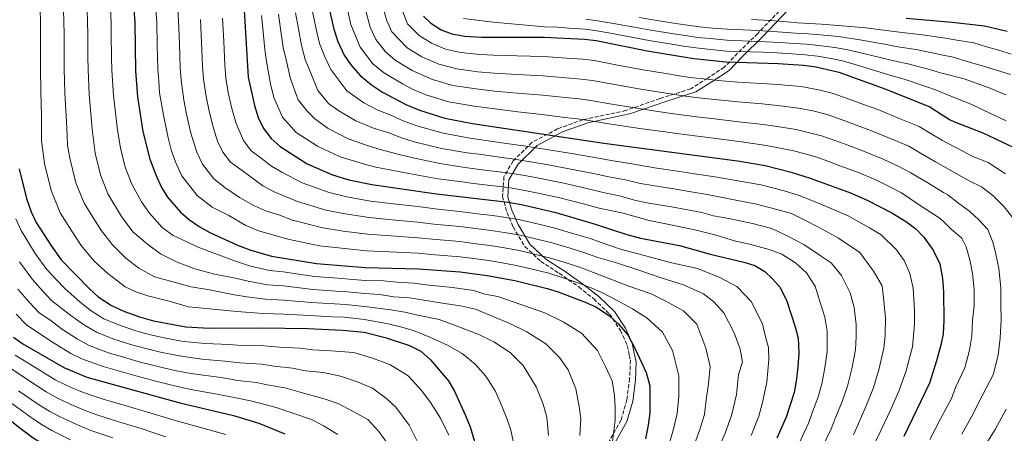
# Model space of a CAD drawing. Units: metres. Extents: x 613386 to 616811, y 4782586 to 4784957.
# Drawn here: x 614805 to 615230, y 4783780 to 4783958 of the extents above; entities that cross this region are included whole.
import ezdxf

# ---------------------------------------------------------------- set-up
doc = ezdxf.new("R2010")
doc.units = ezdxf.units.M
doc.header["$MEASUREMENT"] = 0
doc.linetypes.add('DGN Style 3', pattern=[2.435891, 1.739922, -0.695969])
for name, color, linetype, lineweight in [('Camino', 7, 'DGN Style 3', 0), ('Curva de nivel directora', 30, 'Continuous', 30), ('Curva de nivel intermedia', 30, 'Continuous', 0), ('Margen derecho', 7, 'Continuous', 0)]:
    doc.layers.add(name, color=color, linetype=linetype, lineweight=lineweight)

msp = doc.modelspace()

# ---------------------------------------------------------------- linework, layer by layer
at = {"layer": 'Camino', "color": 7, "linetype": 'DGN Style 3', "lineweight": 0}
msp.add_polyline3d([(615134.58, 4783963.66, 472.13), (615123.65, 4783952.2, 486.34), (615114.95, 4783943.7, 495.64), (615109.22, 4783937.66, 501.41), (615102.07, 4783932.96, 504.67), (615094.79, 4783928.37, 507.91), (615081.43, 4783924.12, 511.64), (615066.76, 4783918.98, 516.01), (615048.2, 4783914.99, 520), (615037.23, 4783911.07, 523.57), (615026.25, 4783905.25, 528.56), (615018.02, 4783897.2, 535.67), (615014.09, 4783890.38, 541.46), (615013.49, 4783881.88, 548.22), (615015.4, 4783874.98, 553.35), (615018.02, 4783868.73, 557.71), (615023.15, 4783860.23, 563.26), (615029.95, 4783853.85, 566.79), (615037.94, 4783848.7, 568.98), (615046.41, 4783842.78, 571.11), (615052.85, 4783837.63, 572.95), (615059.65, 4783831.14, 574.53), (615064.41, 4783824.01, 575.39), (615067.27, 4783817.53, 575.81), (615068.22, 4783813.25, 576.17), (615068.71, 4783811.15, 576.32), (615068.35, 4783803.25, 577.51), (615067.16, 4783794.19, 578.26), (615064.65, 4783785.36, 579.14), (615058.93, 4783775.07, 580.68)], dxfattribs=at)
at = {"layer": 'Curva de nivel directora', "color": 30, "linetype": 'Continuous', "lineweight": 30, "flags": 128}
for points, elevation in [([(614901.21, 4783974.34), (614903.58, 4783933.39), (614906.33, 4783921.1), (614908.15, 4783915.5), (614910.4, 4783911.03), (614913.62, 4783906.92), (614917.4, 4783903.4), (614929.06, 4783895.91), (614939.99, 4783891.22), (614947.09, 4783889.08), (614956.98, 4783887.06), (614984.94, 4783883), (615015.91, 4783879.34), (615021.6, 4783878.36), (615036.43, 4783874.87), (615053.51, 4783869.87), (615067.07, 4783865.38), (615073, 4783863.93), (615089.82, 4783860.72), (615103.08, 4783856.93), (615117.68, 4783853.52), (615122.48, 4783852.04), (615126.71, 4783849.45), (615130.1, 4783846.24), (615133.42, 4783842.5), (615136.19, 4783836.73), (615139.86, 4783825.56), (615141.08, 4783820.7), (615141.34, 4783814.33), (615140.94, 4783808.22), (615140.3, 4783802.1), (615139.4, 4783797.18), (615135.94, 4783786.63), (615131.86, 4783777.5)], 550), ([(614936.63, 4783971.99), (614940.62, 4783954.1), (614942.36, 4783948.74), (614945.12, 4783942.91), (614947.9, 4783938.76), (614951.94, 4783934.02), (614956.92, 4783930.01), (614961.59, 4783926.9), (614971.78, 4783921.58), (614977.57, 4783919.19), (614988.62, 4783915.65), (615000.51, 4783913.35), (615057.17, 4783904.91), (615115.89, 4783897.04), (615126.84, 4783895.18), (615138.15, 4783892.29), (615146.26, 4783889.83), (615163.67, 4783883.39), (615170.85, 4783880.31), (615181.58, 4783874.8), (615187.88, 4783870.98), (615191.95, 4783867.89), (615195.41, 4783864.3), (615199.47, 4783858.66), (615202.22, 4783852.85), (615203.43, 4783846.43), (615203.91, 4783840.54), (615204, 4783828.4), (615203.72, 4783822.56), (615202.69, 4783817.66), (615200.91, 4783810.94), (615197.84, 4783801.27), (615186.68, 4783778.23)], 525), ([(614854.23, 4783962.9), (614854.65, 4783956.64)], 575), ([(614979.33, 4783959.72), (614982.57, 4783956.63), (614986.97, 4783953.87), (614991.65, 4783952.1), (614997.06, 4783951.08), (615004.41, 4783950.63), (615031.43, 4783950.62), (615048.93, 4783949.8), (615053.88, 4783949.15), (615075.92, 4783944.79), (615096.12, 4783941.37), (615109.84, 4783939.95), (615132.5, 4783939.33), (615143.42, 4783938.55), (615148.91, 4783937.79), (615158.68, 4783935.47), (615178.96, 4783928.16), (615197.94, 4783920.5), (615203.29, 4783917.12), (615206.42, 4783915.16), (615208.67, 4783914.06), (615220.9, 4783909.27), (615236.75, 4783901.83)], 500), ([(615187.71, 4783958.77), (615202.59, 4783957.53), (615207.64, 4783957.11), (615221.56, 4783955.47), (615231.32, 4783953.22)], 475), ([(614854.65, 4783956.64), (614855.02, 4783936.17), (614855.87, 4783924.88), (614858.21, 4783909.94), (614861.16, 4783897.97), (614863.71, 4783891.22), (614866.21, 4783885.77), (614868.79, 4783881.49), (614874.38, 4783875.15), (614878.36, 4783871.74), (614882.44, 4783868.85), (614887.03, 4783866.3), (614898.96, 4783860.88), (614904.74, 4783858.64), (614913.72, 4783856.13), (614933.1, 4783852.96), (614954.17, 4783851.21), (614977.15, 4783850.64), (614995.22, 4783849.36), (615006.83, 4783847.77), (615018.74, 4783845.54), (615032.72, 4783842.15), (615037.49, 4783840.65), (615049.18, 4783836.24), (615053.74, 4783834.19), (615059.65, 4783830.3), (615063.34, 4783826.94), (615067.53, 4783822.15), (615070.73, 4783816.06), (615075.46, 4783805.9), (615077.07, 4783800.15), (615077.05, 4783788.49), (615076.37, 4783783.08), (615075.14, 4783777.2)], 575), ([(614804.79, 4783893.82), (614807.96, 4783881.03), (614809.98, 4783875.2), (614812.14, 4783870.69)], 600), ([(614812.14, 4783870.69), (614818.41, 4783860.79), (614822.95, 4783854.48), (614835.17, 4783841.93), (614838.86, 4783838.57), (614844.56, 4783834.74), (614850.31, 4783832.17), (614856.78, 4783829.9), (614862.72, 4783828.23), (614876.73, 4783825.58), (614886.87, 4783825.05), (614909.39, 4783825.22), (614929.38, 4783824.89), (614944.38, 4783824.18), (614953.77, 4783823.21), (614962.73, 4783820.91), (614973.32, 4783817.5), (614978.16, 4783815.03), (614982.41, 4783811.33), (614990.05, 4783802.38), (614992.55, 4783798.04), (614997.5, 4783787.35), (614999.51, 4783782.45), (615002.55, 4783772.13)], 600), ([(614802.36, 4783821.14), (614806.41, 4783818.21), (614824.05, 4783807.97), (614833.98, 4783803.83), (614874.07, 4783792.73), (614897.36, 4783787.31), (614908.19, 4783783.96), (614919.52, 4783779.43)], 625), ([(614789.66, 4783794.01), (614805.1, 4783781.93), (614810.87, 4783777.68), (614819.49, 4783772.46), (614830.37, 4783767.34), (614854.48, 4783758.28), (614869.91, 4783751.43), (614880.26, 4783746.33), (614889.44, 4783740.71), (614894.72, 4783736.67), (614903.63, 4783728.25), (614907.06, 4783724.09), (614911.19, 4783717.1), (614913.14, 4783712.5)], 650)]:
    msp.add_lwpolyline(points, dxfattribs=dict(at, elevation=elevation))
at = {"layer": 'Curva de nivel intermedia', "color": 30, "linetype": 'Continuous', "lineweight": 0, "flags": 128}
for points, elevation in [([(615100.61, 4783787.74), (615101.38, 4783794.06), (615102.36, 4783800.93), (615103.08, 4783808.49), (615101.29, 4783816.33), (615097.3, 4783826.78), (615091.6, 4783832.42), (615083.72, 4783836.74), (615077.59, 4783839.76), (615067.98, 4783843.2), (615059.07, 4783846.66), (615052.81, 4783849.06), (615046.71, 4783851.28), (615040.9, 4783853.21), (615034.2, 4783855.24), (615026.69, 4783857.04), (615019.88, 4783858.67), (615013.41, 4783859.84), (615008, 4783860.69), (615002.02, 4783861.47), (614995.08, 4783862.35), (614983.25, 4783863.37), (614977, 4783864.06), (614965.25, 4783864.83), (614955.29, 4783865.55), (614944.67, 4783866.91), (614935.85, 4783868.27), (614922.82, 4783871.56), (614916.88, 4783873.96), (614911.49, 4783875.46), (614906.33, 4783877.89), (614899.83, 4783881.41), (614893.62, 4783885.72), (614888.78, 4783889.5), (614883.88, 4783895.87), (614881.49, 4783900.93), (614878.9, 4783909.25), (614876.98, 4783917.44), (614875.86, 4783923.37), (614874.67, 4783932.06), (614874.31, 4783937.46), (614873.96, 4783947.73), (614873.62, 4783957.73), (614873.14, 4783965.48)], 565), ([(614813.86, 4783962.62), (614813.93, 4783957.36), (614813.93, 4783952.36), (614813.93, 4783942.36), (614813.93, 4783937.27), (614814.06, 4783927.01), (614814.34, 4783917.03), (614814.47, 4783912.02), (614814.45, 4783906.04), (614815.71, 4783896.08), (614818.6, 4783884.42), (614822.45, 4783874.8), (614827.47, 4783866.87), (614831.6, 4783860.74), (614837.16, 4783853.97), (614843.01, 4783848.58), (614850.53, 4783842.82), (614855.12, 4783840.76), (614860.3, 4783838.95), (614869.49, 4783836.71), (614877.87, 4783834.23), (614886.9, 4783833.3), (614897.28, 4783832.28), (614902.44, 4783831.86), (614910.26, 4783831.4), (614919.24, 4783831.11), (614930.13, 4783830.5), (614940.11, 4783829.96), (614945.11, 4783829.69), (614953.85, 4783828.81), (614964.02, 4783826.9), (614969.42, 4783825.63), (614975.09, 4783824.05), (614982.13, 4783821.19), (614989.72, 4783817.61), (614995.99, 4783814.03), (615001.61, 4783809.45), (615006.24, 4783804.22), (615010.22, 4783797.99), (615012.55, 4783792.74), (615014.89, 4783787.16), (615016.89, 4783781.58), (615018.24, 4783775.66)], 595), ([(614823.95, 4783962.69), (614824.11, 4783957.18), (614824.13, 4783952.18), (614824.18, 4783942.18), (614824.2, 4783936.99), (614824.52, 4783926.48), (614825.11, 4783916.53), (614825.41, 4783911.5), (614825.59, 4783904.03), (614826.63, 4783898.33), (614829.24, 4783887.81), (614832.77, 4783878.9), (614836.53, 4783872.96), (614840.25, 4783866.99), (614845.01, 4783860.92), (614850.85, 4783855.22), (614856.49, 4783850.9), (614863.18, 4783847.2), (614870.1, 4783845.27), (614879.01, 4783842.88), (614886.93, 4783841.55), (614897.7, 4783839.43), (614903.02, 4783838.55), (614911.12, 4783837.58), (614919.1, 4783837.16), (614930.87, 4783836.12), (614940.85, 4783835.5), (614945.84, 4783835.2), (614953.93, 4783834.41), (614965.3, 4783832.88), (614971.35, 4783831.88), (614976.85, 4783830.61), (614986.04, 4783828.78), (614994.61, 4783825.53), (615003.18, 4783822.29), (615009.78, 4783819.04), (615016.71, 4783814.47), (615022.33, 4783808.91), (615027.98, 4783799.73), (615030.98, 4783792.18), (615032.65, 4783786.6), (615033.36, 4783778.71)], 590), ([(614834.05, 4783962.76), (614834.29, 4783957), (614834.34, 4783952), (614834.43, 4783942), (614834.48, 4783936.72), (614834.97, 4783925.94), (614835.88, 4783916.02), (614836.34, 4783910.98), (614837.56, 4783900.58), (614839.88, 4783891.2), (614843.08, 4783883.01), (614848.9, 4783873.25), (614853.86, 4783866.56), (614860.14, 4783861.33), (614865.76, 4783857.09), (614873.02, 4783853.51), (614880.6, 4783850.59), (614889.16, 4783848.33), (614898.12, 4783846.58), (614903.59, 4783845.25), (614911.99, 4783843.76), (614918.95, 4783843.21), (614931.61, 4783841.73), (614941.59, 4783841.05), (614946.58, 4783840.7), (614954.01, 4783840.01), (614960.32, 4783839.49), (614966.57, 4783838.54), (614973.28, 4783838.13), (614978.61, 4783837.17), (614988.39, 4783835.63), (614995.36, 4783834.67), (615001.8, 4783833.14), (615009.06, 4783830.22), (615016.64, 4783826.97), (615023.9, 4783823.39), (615032.15, 4783818.18), (615038.1, 4783812.29), (615041.75, 4783807.04), (615045.09, 4783798.84), (615046.61, 4783791.15), (615047.26, 4783785.94), (615046.85, 4783778.7)], 585), ([(614844.14, 4783962.83), (614844.47, 4783956.82), (614844.54, 4783951.82), (614844.68, 4783941.82), (614844.75, 4783936.44), (614845.42, 4783925.41), (614846.65, 4783915.51), (614847.27, 4783910.46), (614848.48, 4783902.83), (614850.52, 4783894.58), (614853.39, 4783887.11), (614857.56, 4783879.51), (614861.02, 4783874.66), (614866.53, 4783868.51), (614871.31, 4783865.01), (614876.91, 4783862.41), (614881.3, 4783860.2), (614887, 4783858.05), (614898.54, 4783853.73), (614904.17, 4783851.94), (614912.86, 4783849.95), (614918.8, 4783849.27), (614932.35, 4783847.35), (614942.32, 4783846.59), (614947.31, 4783846.21), (614954.09, 4783845.61), (614962.08, 4783845.41), (614967.88, 4783844.85), (614975.21, 4783844.39), (614980.37, 4783843.73), (614991.8, 4783842.49), (615001.1, 4783841.22), (615005.88, 4783839.74), (615011.48, 4783838.7), (615024.19, 4783834.19), (615031.74, 4783831.58), (615039.66, 4783827.76), (615047.59, 4783822.87), (615054.54, 4783815.34), (615057.86, 4783808.45), (615060.86, 4783802.22), (615061.88, 4783795.97), (615062.16, 4783790.54), (615062.15, 4783785.22), (615060.85, 4783774.98)], 580), ([(615044.44, 4783845.08), (615039.2, 4783846.93), (615033.46, 4783848.69), (615025.15, 4783850.7), (615019.31, 4783852.1), (615012.58, 4783853.35), (615007.42, 4783854.23), (615001.09, 4783855.07), (614995.15, 4783855.85), (614982.69, 4783856.83), (614977.07, 4783857.35), (614964.71, 4783857.89), (614954.73, 4783858.38), (614943.87, 4783859.52), (614934.48, 4783860.61), (614920.74, 4783863.44), (614915.3, 4783865.04), (614908.11, 4783867.05), (614902.64, 4783869.38), (614895.34, 4783873.59), (614888.03, 4783877.29), (614881.58, 4783882.33), (614875.04, 4783890.82), (614872.6, 4783896.07), (614870.56, 4783901.48), (614869.15, 4783907.17), (614867.2, 4783916.22), (614865.41, 4783926.58), (614865.03, 4783931.62), (614864.66, 4783936.81), (614864.4, 4783947.19), (614864.14, 4783957.18), (614863.68, 4783964.19)], 570), ([(614931.46, 4783961.66), (614932.97, 4783954.16), (614934.48, 4783947.87), (614936.74, 4783942.21), (614939.26, 4783936.71), (614946.25, 4783927.44), (614953.53, 4783922.25), (614959.67, 4783919.13), (614965.2, 4783916.93), (614970.8, 4783914.39), (614976.42, 4783912.33), (614987.88, 4783909.12), (614999.38, 4783907.04), (615009.28, 4783905.63), (615014.23, 4783904.92), (615019.42, 4783904.19), (615024.51, 4783903.41), (615033.4, 4783902), (615043.3, 4783900.35), (615054.94, 4783898.34), (615060.4, 4783897.37), (615069.28, 4783895.99), (615075, 4783894.88), (615080.16, 4783894.06), (615090.05, 4783892.62), (615095.41, 4783891.82), (615104.3, 4783890.49), (615114.3, 4783888.79), (615125.01, 4783886.84), (615135.01, 4783884.24), (615141.51, 4783882.27), (615149.86, 4783878.98), (615156.95, 4783875.96), (615162.7, 4783873.5), (615171.95, 4783868.34), (615176.99, 4783865.29), (615183.57, 4783858.78), (615186.82, 4783854.28), (615189.33, 4783848.67), (615190.72, 4783842.25), (615191.38, 4783832.57), (615191.42, 4783826.86), (615190.42, 4783817), (615188.99, 4783811.62), (615187.7, 4783806.58), (615184.59, 4783797.83), (615180.92, 4783789.65), (615176.91, 4783781.07), (615174.65, 4783776.38)], 530), ([(614946.51, 4783962.65), (614947.96, 4783956.14), (614951.96, 4783946.28), (614957.42, 4783939.16), (614962.05, 4783935.34), (614970.21, 4783930.44), (614974.82, 4783928.03), (614980.39, 4783925.77), (614990.31, 4783922.73), (615001.29, 4783920.81), (615010.21, 4783919.63), (615020.12, 4783918.45), (615030.43, 4783917.27), (615040.35, 4783915.99), (615045.8, 4783915.34), (615050.75, 4783914.62), (615058.47, 4783913.37), (615068.84, 4783911.82), (615073.8, 4783911.13), (615083.7, 4783909.73), (615088.74, 4783909.01), (615097.67, 4783907.85), (615103.38, 4783907.14), (615115.68, 4783905.6), (615126.44, 4783904.05), (615131.85, 4783903.01), (615139.2, 4783901.54), (615148.75, 4783898.96), (615154.38, 4783896.89), (615159.07, 4783895.16), (615166.73, 4783892.34), (615174.33, 4783889.13), (615179.82, 4783886.52), (615185.7, 4783883.4), (615193.73, 4783877.98), (615202.37, 4783872.41), (615204.09, 4783870.71), (615207.26, 4783867.58), (615211.77, 4783863.86), (615213.66, 4783860.13), (615215.19, 4783854.53), (615216.34, 4783848.55), (615217.13, 4783841.82), (615217.17, 4783834.71), (615216.39, 4783828.49), (615216.06, 4783821.62), (615215.07, 4783815.51), (615213.12, 4783807.9), (615209.12, 4783799.34), (615207.29, 4783794.61), (615205.46, 4783791.14), (615202.63, 4783785.79), (615197.97, 4783776.96)], 520), ([(614954.21, 4783963.06), (614956.35, 4783954.97), (614958.8, 4783949.64), (614962.9, 4783944.3), (614967.18, 4783940.66), (614974.4, 4783936.3), (614983.2, 4783932.35), (614992, 4783929.82), (615002.07, 4783928.26), (615010.01, 4783927.38), (615019.94, 4783926.49), (615030.68, 4783925.61), (615040.61, 4783924.53), (615046.58, 4783923.95), (615051.54, 4783923.25), (615059.78, 4783921.83), (615070.61, 4783920.07), (615080.5, 4783918.6), (615085.45, 4783917.87), (615090.59, 4783917.1), (615098.52, 4783916.1), (615105, 4783915.34), (615115.47, 4783914.15), (615126.04, 4783912.92), (615132.01, 4783912.09), (615140.25, 4783910.79), (615151.23, 4783908.09), (615157.8, 4783905.69), (615162.5, 4783903.97), (615169.79, 4783901.3), (615177.8, 4783897.95), (615184.35, 4783895.01), (615189.82, 4783892.01), (615197.8, 4783887.35), (615203.87, 4783883.64), (615205.68, 4783882.53), (615210.56, 4783878.82), (615215.07, 4783875.48), (615219.2, 4783871.76), (615222.97, 4783867.67), (615225.24, 4783862.07), (615226.29, 4783857.67), (615227.7, 4783850.82), (615228.61, 4783842.38), (615228.7, 4783835.38), (615228.78, 4783828.58), (615228.4, 4783820.69), (615227.45, 4783813.35), (615225.33, 4783804.86), (615222.32, 4783799.12), (615218.85, 4783792.51), (615216.74, 4783787.95), (615211.77, 4783779.31)], 515), ([(614961.92, 4783963.48), (614963.34, 4783958.08), (614965.65, 4783953), (614972.31, 4783945.98), (614978.59, 4783942.16), (614986.02, 4783938.94), (614993.69, 4783936.91), (615002.85, 4783935.72), (615009.81, 4783935.13), (615019.77, 4783934.54), (615030.93, 4783933.94), (615040.88, 4783933.07), (615047.36, 4783932.57), (615052.32, 4783931.88), (615061.08, 4783930.29), (615072.38, 4783928.31), (615082.26, 4783926.77), (615092.43, 4783925.19), (615099.38, 4783924.35), (615106.61, 4783923.54), (615115.26, 4783922.7), (615125.63, 4783921.79), (615132.17, 4783921.17), (615141.31, 4783920.04), (615147.52, 4783918.9), (615153.71, 4783917.22), (615161.23, 4783914.49), (615165.93, 4783912.77), (615172.84, 4783910.25), (615181.28, 4783906.77), (615188.88, 4783903.51), (615193.93, 4783900.62), (615200.35, 4783896.83), (615203.67, 4783894.93), (615208.99, 4783891.9), (615215, 4783888.57), (615220.25, 4783885.98), (615225.13, 4783882.27), (615230.02, 4783877.43), (615233.79, 4783872.59)], 510), ([(614969.62, 4783963.89), (614972.49, 4783956.36), (614977.44, 4783951.31), (614982.78, 4783948.01), (614988.83, 4783945.52), (614995.37, 4783943.99), (615003.63, 4783943.18), (615009.61, 4783942.88), (615019.59, 4783942.58), (615031.18, 4783942.28), (615041.15, 4783941.61), (615048.14, 4783941.18), (615053.1, 4783940.52), (615062.39, 4783938.75), (615074.15, 4783936.55), (615084.02, 4783934.94), (615088.95, 4783934.14), (615094.28, 4783933.28), (615100.24, 4783932.6), (615108.22, 4783931.75), (615115.04, 4783931.26), (615125.23, 4783930.66), (615132.34, 4783930.25), (615142.36, 4783929.3), (615150.65, 4783927.77), (615156.19, 4783926.35), (615164.66, 4783923.28), (615169.36, 4783921.58), (615175.9, 4783919.2), (615184.76, 4783915.59), (615193.41, 4783912), (615198.05, 4783909.22), (615203.48, 4783906.04), (615204.51, 4783905.44), (615209.74, 4783902.65), (615216.61, 4783899.15), (615223.18, 4783896.47), (615230.69, 4783891.65)], 505), ([(615112.39, 4783787.37), (615114.47, 4783796.36), (615115.39, 4783804.99), (615117.03, 4783810.31), (615116.13, 4783815.98), (615113.47, 4783822.94), (615109.06, 4783831.65), (615104.67, 4783836.42), (615100.28, 4783839.89), (615091.54, 4783843.77), (615081.92, 4783846.77), (615071.86, 4783850.2), (615062.68, 4783853.21), (615054.63, 4783855.47), (615048.98, 4783857.48), (615042.61, 4783859.5), (615034.94, 4783861.78), (615028.24, 4783863.39), (615020.45, 4783865.23), (615014.24, 4783866.34), (615008.59, 4783867.15), (615002.95, 4783867.86), (614995.01, 4783868.84), (614983.81, 4783869.91), (614976.92, 4783870.77), (614965.79, 4783871.76), (614955.86, 4783872.72), (614945.48, 4783874.3), (614937.23, 4783875.92), (614924.9, 4783879.68), (614914.86, 4783883.88), (614910.02, 4783886.39), (614901.05, 4783893.14), (614895.99, 4783896.68), (614892.72, 4783900.93), (614890.37, 4783905.79), (614888.65, 4783911.33), (614886.77, 4783918.66), (614885.46, 4783925.08), (614884.31, 4783932.5), (614883.95, 4783938.1), (614883.53, 4783948.28), (614883.11, 4783958.27)], 560), ([(614892.59, 4783958.82), (614893.09, 4783948.83), (614893.59, 4783938.75), (614893.94, 4783932.95), (614895.07, 4783926.79), (614896.55, 4783919.88), (614898.4, 4783913.42), (614901.56, 4783905.98), (614904.96, 4783901.51), (614909.21, 4783898.38), (614913.71, 4783894.9), (614918.23, 4783892.29), (614926.98, 4783887.79), (614938.61, 4783883.57), (614946.28, 4783881.69), (614956.42, 4783879.89), (614966.34, 4783878.69), (614976.85, 4783877.48), (614984.38, 4783876.46), (614994.94, 4783875.33), (615003.87, 4783874.26), (615009.18, 4783873.61), (615015.07, 4783872.84), (615021.03, 4783871.8), (615029.78, 4783869.73), (615035.69, 4783868.32), (615044.32, 4783865.78), (615051.24, 4783863.67), (615056.44, 4783861.89), (615064.4, 4783859.14), (615074.26, 4783856.45), (615085.81, 4783853.33), (615097.61, 4783850.78), (615107.23, 4783846.91), (615114.67, 4783843.02), (615120.81, 4783836.51), (615125.66, 4783826.94), (615127.01, 4783821.27), (615128.28, 4783816.59), (615128.49, 4783811.5), (615127.66, 4783801.71), (615125.69, 4783792.97), (615124.17, 4783787), (615120.76, 4783778.62)], 555), ([(614909.42, 4783959.94), (614910.02, 4783954.32), (614910.83, 4783945.26), (614911.61, 4783940.1), (614913.32, 4783930.56), (614914.65, 4783924.63), (614918.52, 4783916.07), (614924.31, 4783909.53), (614933.63, 4783903.54), (614943.37, 4783898.98), (614949.05, 4783897.27), (614953.91, 4783895.85), (614958.79, 4783894.57), (614967.86, 4783892.82), (614972.98, 4783891.76), (614985.67, 4783889.53), (614996, 4783888.13), (615000.96, 4783887.52), (615010.88, 4783886.28), (615016.78, 4783885.55), (615022.33, 4783884.62), (615028.2, 4783883.41), (615038.15, 4783881.24), (615048.25, 4783878.63), (615055.23, 4783876.75), (615065.52, 4783874.69), (615076.76, 4783871.54), (615086.92, 4783869.46), (615097.09, 4783867.38), (615105.12, 4783865.29), (615113.69, 4783862.66), (615120.64, 4783861.1), (615128.67, 4783859), (615134.03, 4783856.9), (615139.93, 4783853.19), (615144.76, 4783848.94), (615148.53, 4783843.08), (615150.64, 4783836.15), (615152.57, 4783829.73), (615153.65, 4783823.67), (615153.61, 4783815), (615152.63, 4783807.81), (615151.37, 4783801.03), (615149.78, 4783795.29), (615147.61, 4783789.58), (615145.62, 4783784.06), (615140.8, 4783773.72)], 545), ([(614916.77, 4783960.51), (614917.67, 4783954.26), (614918.71, 4783946.13), (614919.99, 4783940.8), (614921.97, 4783932.61), (614925.16, 4783923.58), (614929.2, 4783918.53), (614932.42, 4783915.34), (614938.21, 4783911.16), (614946.76, 4783906.74), (614955.83, 4783903.61), (614960.6, 4783902.07), (614968.84, 4783900.01), (614974.13, 4783898.62), (614986.41, 4783896.06), (614997.13, 4783894.44), (615007.04, 4783893.14), (615012, 4783892.5), (615017.66, 4783891.77), (615023.05, 4783890.88), (615029.93, 4783889.61), (615039.87, 4783887.61), (615050.48, 4783885.2), (615056.96, 4783883.62), (615063.77, 4783882.15), (615071.04, 4783880.13), (615076.58, 4783878.99), (615086.44, 4783877.34), (615092.62, 4783876.27), (615099.47, 4783874.92), (615104.54, 4783873.47), (615111.13, 4783872.29), (615121.34, 4783870.18), (615129.69, 4783868.1), (615136.41, 4783864.91), (615143.53, 4783861.1), (615150.17, 4783856.71), (615155.43, 4783853.27), (615159.88, 4783847.76), (615163.54, 4783840.33), (615165.29, 4783833.9), (615166.23, 4783826.64), (615166.14, 4783821.44), (615165.88, 4783815.67), (615164.32, 4783807.4), (615162.44, 4783799.97), (615160.16, 4783793.41), (615157.38, 4783786.75), (615155.3, 4783781.5), (615149.75, 4783769.95)], 540), ([(614924.11, 4783961.08), (614925.32, 4783954.21), (614926.6, 4783947), (614928.27, 4783940.97), (614930.71, 4783935.11), (614933.68, 4783927.67), (614938.26, 4783922.05), (614942.79, 4783918.78), (614950.15, 4783914.5), (614957.75, 4783911.37), (614964.38, 4783909.29), (614969.82, 4783907.2), (614975.27, 4783905.48), (614987.15, 4783902.59), (614998.25, 4783900.74), (615003.21, 4783900.06), (615013.12, 4783898.71), (615018.54, 4783897.98), (615023.78, 4783897.14), (615031.66, 4783895.8), (615041.59, 4783893.98), (615052.71, 4783891.77), (615058.68, 4783890.5), (615066.52, 4783889.07), (615073.02, 4783887.5), (615078.37, 4783886.53), (615088.24, 4783884.98), (615094.02, 4783884.05), (615101.88, 4783882.7), (615112.71, 4783880.54), (615123.18, 4783878.51), (615131.88, 4783876.19), (615138.21, 4783874.56), (615144.07, 4783871.6), (615150.24, 4783868.53), (615158.54, 4783863.81), (615167.7, 4783857.62), (615173.62, 4783849.63), (615177.4, 4783843.24), (615178, 4783838.08), (615178.8, 4783829.61), (615178.67, 4783821.81), (615178.15, 4783816.33), (615176.01, 4783806.99), (615173.51, 4783798.9), (615170.54, 4783791.53), (615167.15, 4783783.91), (615164.97, 4783778.94)], 535), ([(615230.97, 4783914.51), (615224.15, 4783917.62), (615216.14, 4783921.52), (615207.02, 4783925.13), (615203.12, 4783926.76), (615200.87, 4783927.7), (615195.82, 4783929.45), (615186.41, 4783932.62), (615180.71, 4783934.28), (615174.65, 4783936.14), (615165.13, 4783938.99), (615160.28, 4783940.4), (615155.36, 4783941.38), (615149.48, 4783942.4), (615144.08, 4783943.05), (615138.34, 4783943.44), (615132.06, 4783943.93), (615125.92, 4783944.09), (615115.11, 4783944.48), (615110.11, 4783944.65), (615102.12, 4783945.43), (615096.9, 4783945.96), (615091.57, 4783946.79), (615086.61, 4783947.6), (615076.74, 4783949.22), (615069.9, 4783950.52), (615060.07, 4783952.36), (615054.17, 4783953.42), (615049.21, 4783954.08), (615042.21, 4783954.51), (615037.18, 4783954.96), (615031.64, 4783955.14), (615009.46, 4783957.11), (614996.62, 4783958.72)], 495), ([(615230.84, 4783925.67), (615223.63, 4783928.78), (615212.82, 4783932.65), (615203.8, 4783934.91), (615202.98, 4783935.15), (615198.78, 4783936.37), (615189.23, 4783938.95), (615182.46, 4783940.4), (615176.51, 4783941.89), (615166.88, 4783944.2), (615161.89, 4783945.32), (615156.95, 4783946.12), (615150.04, 4783947), (615144.74, 4783947.55), (615139.19, 4783947.9), (615133.61, 4783948.35), (615127.01, 4783948.65), (615120.38, 4783948.95), (615110.38, 4783949.35), (615103.14, 4783950.01), (615097.68, 4783950.56), (615092.44, 4783951.3), (615087.44, 4783952.09), (615077.56, 4783953.66), (615071.19, 4783954.81), (615061.35, 4783956.54), (615054.45, 4783957.69), (615049.49, 4783958.37)], 490), ([(615232.74, 4783934.46), (615226.74, 4783936.39), (615221.54, 4783937.93), (615215.14, 4783939.85), (615207.54, 4783942.16), (615202.84, 4783943.02), (615201.73, 4783943.28), (615192.04, 4783945.28), (615184.21, 4783946.53), (615178.37, 4783947.65), (615168.63, 4783949.41), (615158.54, 4783950.86), (615150.6, 4783951.61), (615145.41, 4783952.05), (615140.04, 4783952.37), (615134.16, 4783952.86), (615128.11, 4783953.21), (615120.65, 4783953.59), (615110.66, 4783954.05), (615104.17, 4783954.59), (615098.46, 4783955.15), (615093.31, 4783955.8), (615088.27, 4783956.57), (615078.39, 4783958.09), (615072.49, 4783959.1)], 485), ([(615233.08, 4783943.33), (615227.72, 4783945.02), (615222.43, 4783946.51), (615217.04, 4783948.24), (615209.67, 4783949.32), (615204.68, 4783950.2), (615202.71, 4783950.48), (615194.86, 4783951.61), (615185.96, 4783952.65), (615180.24, 4783953.4), (615170.37, 4783954.62), (615160.13, 4783955.6), (615151.17, 4783956.21), (615146.07, 4783956.56), (615140.89, 4783956.83), (615134.72, 4783957.37), (615129.2, 4783957.77), (615120.92, 4783958.23)], 480), ([(614803.28, 4783872.23), (614805.65, 4783867.14), (614811.67, 4783857.23), (614816.71, 4783850.27), (614820.68, 4783845.95), (614824.41, 4783842.08), (614831.15, 4783836.18), (614835.9, 4783832.45), (614841.38, 4783829), (614848.01, 4783826.23), (614855.11, 4783823.88), (614860.83, 4783822.29), (614866.68, 4783821), (614874.92, 4783819.36), (614880.19, 4783818.8), (614885.28, 4783818.36), (614895.23, 4783817.97), (614900.96, 4783817.59), (614906.99, 4783817.64), (614917.15, 4783816.83), (614926.07, 4783816.33), (614931.41, 4783815.61), (614939.41, 4783815.23), (614949.3, 4783814.49), (614956.88, 4783812.23), (614964.79, 4783809.31), (614972.71, 4783804.42), (614978.67, 4783797.88), (614982.32, 4783792.96), (614986.63, 4783786.08), (614990.29, 4783778.86)], 605), ([(614804.93, 4783853.67), (614810.47, 4783846.06), (614814.92, 4783841.01), (614818.9, 4783836.85), (614827.12, 4783830.43), (614832.94, 4783826.33), (614838.2, 4783823.26), (614845.7, 4783820.3), (614853.44, 4783817.87), (614858.93, 4783816.34), (614865.74, 4783814.71), (614873.12, 4783813.14), (614878.66, 4783812.28), (614883.69, 4783811.67), (614893.59, 4783810.81), (614900.06, 4783810.02), (614909.49, 4783809.41), (614914.91, 4783808.62), (614922.76, 4783807.77), (614928.44, 4783806.56), (614936.19, 4783805.86), (614943.44, 4783804.26), (614950.36, 4783802), (614957.28, 4783799.07), (614963.56, 4783794.5), (614967.38, 4783790.86), (614973.11, 4783783.18), (614977.48, 4783774.52)], 610), ([(615085.52, 4783775.51), (615087.47, 4783781.96), (615088.83, 4783788.12), (615089.53, 4783795.55), (615089.57, 4783804.48), (615086.89, 4783815.38), (615082.49, 4783823.21), (615075.91, 4783829.28), (615069.6, 4783833.42), (615063.3, 4783836.84), (615056.4, 4783840.42), (615051, 4783842.65), (615044.44, 4783845.08)], 570), ([(614804.23, 4783841.85), (614809.17, 4783836.07), (614813.38, 4783831.61), (614818.41, 4783828.34), (614823.1, 4783824.68), (614829.98, 4783820.21), (614835.03, 4783817.52), (614843.4, 4783814.37), (614851.77, 4783811.86), (614857.04, 4783810.39), (614864.79, 4783808.41), (614871.32, 4783806.92), (614877.13, 4783805.76), (614882.11, 4783804.98), (614891.95, 4783803.65), (614899.16, 4783802.45), (614907.04, 4783801.55), (614912.67, 4783800.4), (614919.45, 4783799.22), (614925.47, 4783797.52), (614936.91, 4783794.36), (614942.81, 4783792.38), (614948.66, 4783789.17), (614955.25, 4783785.53), (614960, 4783780.46), (614963.38, 4783775.75)], 615), ([(614803.41, 4783831.12), (614807.87, 4783826.38), (614814.57, 4783822.02), (614819.08, 4783818.94), (614827.01, 4783814.09), (614831.85, 4783811.78), (614841.1, 4783808.43), (614850.1, 4783805.84), (614855.15, 4783804.44), (614863.84, 4783802.12), (614869.51, 4783800.71), (614875.6, 4783799.25), (614880.52, 4783798.29), (614890.31, 4783796.49), (614898.26, 4783794.88), (614904.59, 4783793.69), (614910.43, 4783792.18), (614916.14, 4783790.66), (614922.5, 4783788.48), (614931.04, 4783785.53), (614936.17, 4783782.87), (614942.39, 4783779.1)], 620), ([(614803.06, 4783813.37), (614811.56, 4783808.12), (614820.26, 4783802.76), (614825.11, 4783800.37), (614830.21, 4783798.08), (614835.84, 4783796.06), (614840.97, 4783794.4), (614850.55, 4783791.56), (614860.13, 4783788.72), (614865.06, 4783787.25), (614871.06, 4783785.43), (614881.03, 4783782.66), (614893.94, 4783779.11)], 630), ([(614799.71, 4783808.53), (614808.05, 4783803.05), (614816.47, 4783797.55), (614821.55, 4783794.7), (614826.45, 4783792.33), (614832.89, 4783789.63), (614838.32, 4783787.63), (614847.85, 4783784.63), (614857.37, 4783781.62), (614862.42, 4783780.01), (614868.06, 4783778.14)], 635), ([(614804.54, 4783797.98), (614812.68, 4783792.34), (614817.99, 4783789.02), (614822.68, 4783786.59), (614829.93, 4783783.2), (614835.67, 4783780.87), (614845.14, 4783777.69)], 640), ([(614801.04, 4783792.92), (614808.89, 4783787.13), (614814.43, 4783783.35), (614818.92, 4783780.84), (614826.97, 4783776.77)], 645), ([(615095.9, 4783773.81), (615098.57, 4783780.85), (615100.61, 4783787.74)], 565), ([(615106.28, 4783772.12), (615109.67, 4783779.73), (615112.39, 4783787.37)], 560), ([(615230.94, 4783790.01), (615226.19, 4783781.29), (615220.92, 4783772.83), (615215.66, 4783764.37)], 510)]:
    msp.add_lwpolyline(points, dxfattribs=dict(at, elevation=elevation))
at = {"layer": 'Margen derecho', "color": 7, "linetype": 'Continuous', "lineweight": 0}
msp.add_polyline3d([(615136.73, 4783962.31, 473.46), (615125.8, 4783950.86, 487.68), (615117.1, 4783942.36, 496.55), (615111.37, 4783936.31, 502.12), (615104.21, 4783931.62, 505.33), (615096.94, 4783927.03, 508.56), (615083.58, 4783922.78, 512.25), (615068.91, 4783917.63, 516.59), (615050.35, 4783913.64, 520.66), (615039.37, 4783909.73, 524.24), (615028.4, 4783903.91, 529.24), (615020.17, 4783895.86, 536.46), (615016.24, 4783889.04, 542.3), (615015.77, 4783881.61, 548.22), (615017.55, 4783875.99, 552.31), (615020.17, 4783869.73, 556.66), (615025.3, 4783861.23, 562.13), (615032.1, 4783854.86, 565.66), (615040.09, 4783849.71, 567.75), (615048.56, 4783843.78, 569.84), (615055, 4783838.64, 571.63), (615061.8, 4783832.15, 573.07), (615066.56, 4783825.02, 574.35), (615069.42, 4783818.53, 575), (615070.37, 4783814.26, 575.37), (615071.21, 4783810.48, 575.65), (615070.85, 4783802.58, 576.77), (615069.66, 4783793.52, 577.44), (615067.16, 4783784.69, 578.25), (615061.43, 4783774.39, 579.71)], dxfattribs=at)

doc.saveas('drawing.dxf')
